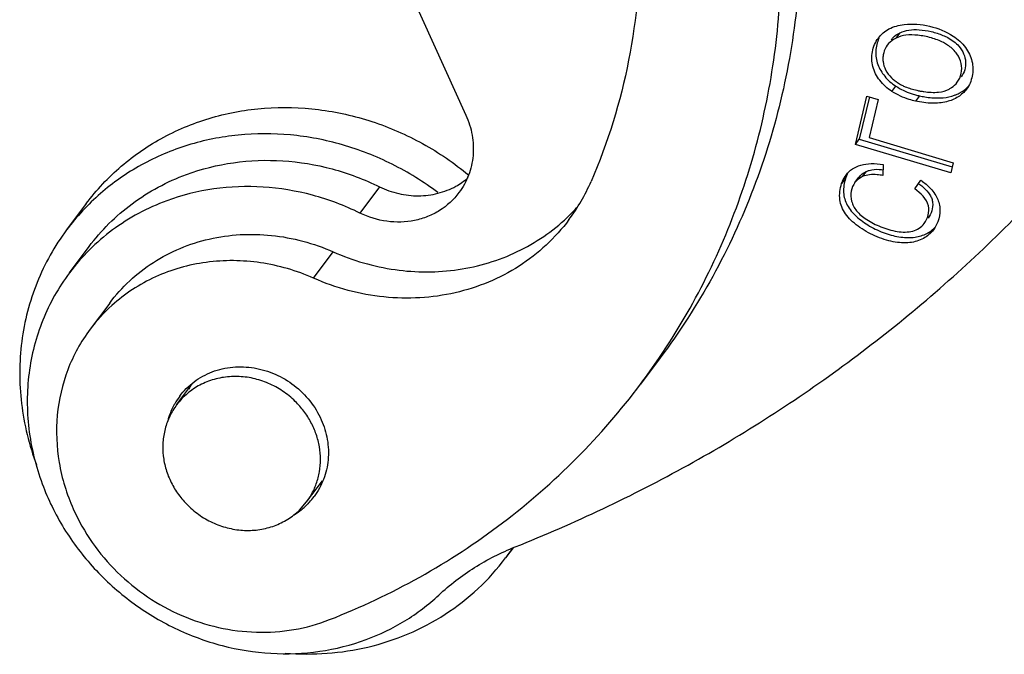
# Model space of a CAD drawing. Units: millimetres. Extents: x 1592 to 2037, y 610 to 925.
# Drawn here: x 1687 to 1704, y 635 to 647 of the extents above; entities that cross this region are included whole.
import ezdxf

# ---------------------------------------------------------------- set-up
doc = ezdxf.new("R2010")
doc.units = ezdxf.units.MM
doc.header["$LTSCALE"] = 65.395
for name, color, linetype in [('PRT0048_1_1_SOLIDLINE', 7, 'CONTINUOUS'), ('PRT0049_1_1_SOLIDLINE', 7, 'CONTINUOUS'), ('PRT0050_1_1_SOLIDLINE', 7, 'CONTINUOUS'), ('PRT0052_1_1_SOLIDLINE', 7, 'CONTINUOUS')]:
    doc.layers.add(name, color=color, linetype=linetype)

msp = doc.modelspace()

# ---------------------------------------------------------------- linework, layer by layer
at = {"layer": 'PRT0048_1_1_SOLIDLINE', "color": 7, "linetype": 'Continuous'}
for p, q in [((1687.983, 643.419), (1687.632, 642.949)), ((1695.615, 637.261), (1695.482, 637.082))]:
    msp.add_line(p, q, dxfattribs=at)
msp.add_arc((1692.154, 639.569), 4.154, 323.2275, 326.0845, dxfattribs=at)
for points, knots in [([(1687.983, 643.419), (1688.075, 643.541), (1688.271, 643.776), (1688.604, 644.094), (1688.97, 644.375), (1689.367, 644.616), (1689.79, 644.814), (1690.235, 644.967), (1690.697, 645.074), (1691.332, 645.154), (1692.144, 645.132), (1692.943, 644.952), (1693.557, 644.718), (1694.002, 644.498), (1694.426, 644.237), (1694.691, 644.037), (1694.819, 643.931)], [0, 0, 0, 0, 0.059829, 0.119769, 0.179925, 0.240393, 0.301252, 0.362568, 0.424385, 0.486723, 0.612793, 0.740698, 0.805256, 0.870056, 0.935005, 1, 1, 1, 1]), ([(1694.272, 643.616), (1694.144, 643.712), (1693.878, 643.894), (1693.458, 644.129), (1693.019, 644.324), (1692.417, 644.528), (1691.64, 644.677), (1690.854, 644.676), (1690.243, 644.584), (1689.799, 644.471), (1689.371, 644.315), (1688.965, 644.117), (1688.583, 643.88), (1688.231, 643.605), (1687.911, 643.295), (1687.72, 643.067), (1687.632, 642.949)], [0, 0, 0, 0, 0.065068, 0.130043, 0.194834, 0.259355, 0.387146, 0.5131, 0.575393, 0.637183, 0.698494, 0.759371, 0.819876, 0.880088, 0.940096, 1, 1, 1, 1]), ([(1687.632, 642.949), (1687.524, 642.804), (1687.327, 642.501), (1687.092, 642.011), (1686.921, 641.492), (1686.818, 640.952), (1686.782, 640.399), (1686.814, 639.84), (1686.915, 639.284), (1687.026, 638.922), (1687.092, 638.744)], [0, 0, 0, 0, 0.122282, 0.244876, 0.368077, 0.492138, 0.617258, 0.743577, 0.871148, 1, 1, 1, 1]), ([(1693.018, 635.487), (1693.264, 635.545), (1693.745, 635.702), (1694.412, 636.055), (1695.002, 636.514), (1695.334, 636.885), (1695.482, 637.082)], [0, 0, 0, 0, 0.25363, 0.504281, 0.752727, 1, 1, 1, 1]), ([(1691.542, 635.378), (1691.791, 635.358), (1692.288, 635.356), (1692.779, 635.431), (1693.018, 635.487)], [0, 0, 0, 0, 0.503227, 1, 1, 1, 1])]:
    msp.add_open_spline(points, degree=3, knots=knots, dxfattribs=at)
at = {"layer": 'PRT0049_1_1_SOLIDLINE', "color": 7, "linetype": 'Continuous'}
for p, q in [((1689.599, 639.818), (1689.884, 640.2)), ((1691.922, 638.082), (1692.206, 638.462)), ((1691.794, 637.936), (1691.922, 638.082))]:
    msp.add_line(p, q, dxfattribs=at)
for centre, start, end in [((1690.584, 639.082), 136.3613, 143.2222), ((1690.937, 638.818), 323.2344, 330.2882)]:
    msp.add_arc(centre, 1.23, start, end, dxfattribs=at)
for points, knots in [([(1691.719, 639.882), (1691.65, 639.95), (1691.537, 640.042), (1691.371, 640.142), (1691.197, 640.227), (1690.968, 640.301), (1690.685, 640.336), (1690.404, 640.315), (1690.137, 640.24), (1689.895, 640.112), (1689.756, 639.995), (1689.694, 639.93)], [0, 0, 0, 0, 0.129249, 0.193906, 0.258409, 0.386465, 0.512933, 0.637438, 0.759899, 0.880569, 1, 1, 1, 1]), ([(1689.599, 639.818), (1689.552, 639.755), (1689.469, 639.618), (1689.386, 639.392), (1689.347, 639.152), (1689.352, 638.906), (1689.402, 638.661), (1689.496, 638.426), (1689.629, 638.208), (1689.741, 638.078), (1689.802, 638.018)], [0, 0, 0, 0, 0.120345, 0.241359, 0.363619, 0.487529, 0.613273, 0.740808, 0.869862, 1, 1, 1, 1]), ([(1692.005, 638.209), (1692.041, 638.272), (1692.103, 638.406), (1692.158, 638.622), (1692.177, 638.846), (1692.157, 639.072), (1692.099, 639.295), (1692.006, 639.509), (1691.88, 639.708), (1691.775, 639.827), (1691.719, 639.882)], [0, 0, 0, 0, 0.120272, 0.241474, 0.364018, 0.48817, 0.614018, 0.741467, 0.870256, 1, 1, 1, 1]), ([(1689.802, 638.018), (1689.87, 637.952), (1690.017, 637.831), (1690.266, 637.693), (1690.535, 637.604), (1690.812, 637.565), (1691.087, 637.58), (1691.35, 637.648), (1691.591, 637.765), (1691.731, 637.875), (1691.794, 637.936)], [0, 0, 0, 0, 0.129131, 0.258055, 0.386066, 0.512557, 0.637148, 0.759736, 0.880518, 1, 1, 1, 1])]:
    msp.add_open_spline(points, degree=3, knots=knots, dxfattribs=at)
at = {"layer": 'PRT0050_1_1_SOLIDLINE', "color": 7, "linetype": 'Continuous'}
for p, q in [((1693.428, 647.959), (1694.771, 645.002)), ((1702.465, 646.381), (1702.536, 646.475)), ((1702.39, 645.426), (1702.46, 645.52)), ((1701.735, 644.476), (1701.94, 645.34)), ((1701.985, 645.329), (1701.805, 644.57)), ((1701.94, 645.34), (1702.141, 645.28)), ((1702.141, 645.28), (1701.98, 644.599)), ((1702.881, 645.346), (1702.811, 645.252)), ((1701.735, 644.476), (1701.805, 644.57)), ((1701.805, 644.57), (1703.463, 644.075)), ((1701.98, 644.599), (1703.485, 644.149)), ((1703.441, 643.967), (1701.735, 644.476)), ((1702.231, 644.12), (1702.229, 643.92)), ((1703.485, 644.149), (1703.441, 643.967)), ((1701.56, 643.871), (1701.49, 643.777)), ((1701.728, 643.795), (1701.799, 643.889)), ((1701.865, 643.902), (1701.935, 643.996)), ((1693.227, 643.72), (1692.876, 643.25)), ((1702.797, 643.681), (1702.906, 643.836)), ((1687.681, 642.179), (1688.032, 642.649))]:
    msp.add_line(p, q, dxfattribs=at)
for centre, radius, start, end in [((1703.14, 646.57), 1.251, 237.0561, 250.9189), ((1702.899, 646.204), 0.745, 234.1169, 236.2964), ((1702.921, 646.237), 0.785, 236.3165, 243.0803), ((1703.269, 647.46), 2.061, 257.8421, 259.5855), ((1703.216, 647.169), 1.765, 259.5777, 261.698), ((1703.146, 646.591), 1.272, 250.9617, 254.7824), ((1703.156, 646.625), 1.307, 254.7827, 257.8703), ((1693.966, 644.861), 1.292, 304.5464, 311.0183), ((1702.118, 643.687), 0.587, 156.146, 161.8303), ((1702.071, 643.708), 0.536, 150.8828, 156.1257), ((1693.956, 644.876), 1.31, 298.9824, 304.534), ((1691.042, 639.672), 1.293, 156.8739, 160.6155), ((1691.382, 639.415), 1.281, 307.3333, 309.5275)]:
    msp.add_arc(centre, radius, start, end, dxfattribs=at)
for points, knots in [([(1702.146, 646.38), (1702.196, 646.447), (1702.337, 646.567), (1702.514, 646.612), (1702.608, 646.624)], [0, 0, 0, 0, 0.469205, 1, 1, 1, 1]), ([(1702.536, 646.475), (1702.584, 646.498), (1702.698, 646.531), (1702.888, 646.534), (1703.094, 646.5), (1703.235, 646.458), (1703.302, 646.429)], [0, 0, 0, 0, 0.205552, 0.442208, 0.721574, 1, 1, 1, 1]), ([(1702.608, 646.624), (1702.759, 646.642), (1703.067, 646.612), (1703.355, 646.5), (1703.482, 646.417)], [0, 0, 0, 0, 0.500445, 1, 1, 1, 1]), ([(1702.39, 645.426), (1702.307, 645.48), (1702.162, 645.608), (1702.03, 645.862), (1702.019, 646.14), (1702.093, 646.309), (1702.146, 646.38)], [0, 0, 0, 0, 0.268383, 0.516584, 0.758661, 1, 1, 1, 1]), ([(1702.157, 646.376), (1702.123, 646.304), (1702.094, 646.185), (1702.102, 646.025), (1702.144, 645.867), (1702.254, 645.682), (1702.386, 645.568), (1702.46, 645.52)], [0, 0, 0, 0, 0.239925, 0.361067, 0.48268, 0.731638, 1, 1, 1, 1]), ([(1702.465, 646.381), (1702.449, 646.373), (1702.388, 646.34), (1702.335, 646.294), (1702.304, 646.253)], [0, 0, 0, 0, 0.267519, 1, 1, 1, 1]), ([(1702.375, 646.347), (1702.385, 646.36), (1702.43, 646.413), (1702.488, 646.452), (1702.536, 646.475)], [0, 0, 0, 0, 0.23781, 1, 1, 1, 1]), ([(1703.309, 646.299), (1703.241, 646.335), (1703.128, 646.377), (1702.972, 646.414), (1702.82, 646.437), (1702.648, 646.441), (1702.519, 646.407), (1702.465, 646.381)], [0, 0, 0, 0, 0.265689, 0.41109, 0.551047, 0.79363, 1, 1, 1, 1]), ([(1703.302, 646.429), (1703.331, 646.417), (1703.436, 646.368), (1703.532, 646.298), (1703.587, 646.234)], [0, 0, 0, 0, 0.271674, 1, 1, 1, 1]), ([(1703.482, 646.417), (1703.565, 646.362), (1703.678, 646.261), (1703.778, 646.096), (1703.84, 645.925), (1703.842, 645.7), (1703.774, 645.534), (1703.724, 645.467)], [0, 0, 0, 0, 0.274085, 0.401873, 0.526472, 0.770242, 1, 1, 1, 1]), ([(1702.304, 646.253), (1702.275, 646.213), (1702.242, 646.141), (1702.227, 646.04), (1702.228, 645.934), (1702.271, 645.801), (1702.339, 645.712), (1702.38, 645.671)], [0, 0, 0, 0, 0.234375, 0.358479, 0.482107, 0.728268, 1, 1, 1, 1]), ([(1703.406, 646.24), (1703.398, 646.245), (1703.367, 646.267), (1703.334, 646.286), (1703.309, 646.299)], [0, 0, 0, 0, 0.243205, 1, 1, 1, 1]), ([(1703.557, 645.59), (1703.591, 645.636), (1703.64, 645.747), (1703.64, 645.931), (1703.558, 646.108), (1703.462, 646.2), (1703.406, 646.24)], [0, 0, 0, 0, 0.231865, 0.471823, 0.723178, 1, 1, 1, 1]), ([(1703.587, 646.234), (1703.621, 646.194), (1703.678, 646.106), (1703.715, 645.957), (1703.698, 645.81), (1703.655, 645.722), (1703.627, 645.684)], [0, 0, 0, 0, 0.266652, 0.51779, 0.762201, 1, 1, 1, 1]), ([(1702.38, 645.671), (1702.386, 645.665), (1702.412, 645.639), (1702.441, 645.616), (1702.463, 645.6)], [0, 0, 0, 0, 0.244194, 1, 1, 1, 1]), ([(1702.566, 645.537), (1702.586, 645.527), (1702.672, 645.488), (1702.764, 645.461), (1702.835, 645.446)], [0, 0, 0, 0, 0.234095, 1, 1, 1, 1]), ([(1703.724, 645.467), (1703.683, 645.413), (1703.573, 645.314), (1703.357, 645.227), (1703.094, 645.204), (1702.909, 645.231), (1702.811, 645.252)], [0, 0, 0, 0, 0.207237, 0.436264, 0.695716, 1, 1, 1, 1]), ([(1702.961, 645.423), (1703.048, 645.41), (1703.202, 645.399), (1703.357, 645.436), (1703.415, 645.469)], [0, 0, 0, 0, 0.567328, 1, 1, 1, 1]), ([(1703.415, 645.469), (1703.429, 645.477), (1703.482, 645.51), (1703.529, 645.553), (1703.557, 645.59)], [0, 0, 0, 0, 0.265223, 1, 1, 1, 1]), ([(1703.613, 645.405), (1703.627, 645.413), (1703.68, 645.445), (1703.728, 645.486), (1703.76, 645.519)], [0, 0, 0, 0, 0.259222, 1, 1, 1, 1]), ([(1702.811, 645.252), (1702.773, 645.26), (1702.626, 645.299), (1702.485, 645.364), (1702.39, 645.426)], [0, 0, 0, 0, 0.253162, 1, 1, 1, 1]), ([(1702.881, 645.346), (1702.912, 645.34), (1703.028, 645.317), (1703.146, 645.307), (1703.233, 645.309)], [0, 0, 0, 0, 0.269674, 1, 1, 1, 1]), ([(1703.233, 645.309), (1703.257, 645.31), (1703.35, 645.315), (1703.442, 645.334), (1703.506, 645.357)], [0, 0, 0, 0, 0.264941, 1, 1, 1, 1]), ([(1703.506, 645.357), (1703.515, 645.36), (1703.552, 645.374), (1703.587, 645.391), (1703.613, 645.405)], [0, 0, 0, 0, 0.254969, 1, 1, 1, 1]), ([(1695.652, 637.278), (1696.712, 637.7), (1698.772, 638.674), (1701.638, 640.515), (1704.226, 642.702), (1705.741, 644.372), (1706.438, 645.251)], [0, 0, 0, 0, 0.25232, 0.502742, 0.75177, 1, 1, 1, 1]), ([(1694.771, 645.002), (1694.823, 644.888), (1694.898, 644.649), (1694.915, 644.278), (1694.835, 643.922), (1694.718, 643.71), (1694.647, 643.615)], [0, 0, 0, 0, 0.25709, 0.508805, 0.755778, 1, 1, 1, 1]), ([(1689.774, 643.94), (1690.045, 644.04), (1690.616, 644.182), (1691.502, 644.214), (1692.39, 644.067), (1692.956, 643.853), (1693.227, 643.72)], [0, 0, 0, 0, 0.244116, 0.492456, 0.744728, 1, 1, 1, 1]), ([(1701.568, 643.93), (1701.6, 643.972), (1701.68, 644.048), (1701.837, 644.118), (1702.026, 644.143), (1702.16, 644.131), (1702.231, 644.12)], [0, 0, 0, 0, 0.217757, 0.445631, 0.701901, 1, 1, 1, 1]), ([(1701.935, 643.996), (1701.951, 644.003), (1702.023, 644.029), (1702.101, 644.034), (1702.16, 644.032)], [0, 0, 0, 0, 0.229226, 1, 1, 1, 1]), ([(1702.16, 644.032), (1702.166, 644.031), (1702.189, 644.03), (1702.213, 644.028), (1702.23, 644.025)], [0, 0, 0, 0, 0.242861, 1, 1, 1, 1]), ([(1688.032, 642.649), (1688.249, 642.94), (1688.775, 643.463), (1689.429, 643.813), (1689.774, 643.94)], [0, 0, 0, 0, 0.496935, 1, 1, 1, 1]), ([(1701.49, 643.777), (1701.494, 643.791), (1701.514, 643.845), (1701.543, 643.896), (1701.568, 643.93)], [0, 0, 0, 0, 0.259963, 1, 1, 1, 1]), ([(1701.56, 643.871), (1701.533, 643.79), (1701.512, 643.663), (1701.541, 643.501), (1701.605, 643.348), (1701.754, 643.175), (1701.989, 643.008), (1702.261, 642.883), (1702.536, 642.811), (1702.793, 642.805), (1702.947, 642.851), (1703.013, 642.885)], [0, 0, 0, 0, 0.120677, 0.176195, 0.231941, 0.354351, 0.493674, 0.639194, 0.776523, 0.895272, 1, 1, 1, 1]), ([(1701.865, 643.902), (1701.838, 643.89), (1701.787, 643.861), (1701.746, 643.818), (1701.728, 643.795)], [0, 0, 0, 0, 0.508129, 1, 1, 1, 1]), ([(1701.799, 643.889), (1701.816, 643.912), (1701.857, 643.955), (1701.908, 643.984), (1701.935, 643.996)], [0, 0, 0, 0, 0.491871, 1, 1, 1, 1]), ([(1702.229, 643.92), (1702.194, 643.927), (1702.073, 643.945), (1701.944, 643.937), (1701.865, 643.902)], [0, 0, 0, 0, 0.292567, 1, 1, 1, 1]), ([(1692.876, 643.25), (1692.605, 643.383), (1692.039, 643.597), (1691.151, 643.744), (1690.264, 643.712), (1689.694, 643.57), (1689.423, 643.47)], [0, 0, 0, 0, 0.255272, 0.507544, 0.755884, 1, 1, 1, 1]), ([(1693.227, 643.72), (1693.336, 643.667), (1693.564, 643.585), (1693.922, 643.544), (1694.273, 643.589), (1694.491, 643.675), (1694.591, 643.73)], [0, 0, 0, 0, 0.256445, 0.509164, 0.756981, 1, 1, 1, 1]), ([(1703.131, 642.95), (1703.084, 642.887), (1702.955, 642.777), (1702.696, 642.704), (1702.453, 642.722), (1702.247, 642.776), (1702.03, 642.859), (1701.828, 642.973), (1701.657, 643.116), (1701.557, 643.231), (1701.488, 643.355), (1701.439, 643.538), (1701.46, 643.685), (1701.49, 643.777)], [0, 0, 0, 0, 0.099626, 0.207734, 0.33322, 0.404614, 0.479299, 0.627594, 0.697224, 0.761381, 0.820186, 0.877153, 1, 1, 1, 1]), ([(1701.728, 643.795), (1701.695, 643.751), (1701.649, 643.64), (1701.655, 643.488), (1701.7, 643.37), (1701.757, 643.282), (1701.839, 643.202), (1701.979, 643.1), (1702.193, 642.995), (1702.428, 642.924), (1702.623, 642.905), (1702.759, 642.921), (1702.878, 642.973), (1702.94, 643.031), (1702.965, 643.064)], [0, 0, 0, 0, 0.08818, 0.182131, 0.232867, 0.287139, 0.346566, 0.412431, 0.560962, 0.72122, 0.797983, 0.868851, 0.934816, 1, 1, 1, 1]), ([(1702.965, 643.064), (1703.029, 643.15), (1703.104, 643.42), (1702.903, 643.607), (1702.797, 643.681)], [0, 0, 0, 0, 0.455001, 1, 1, 1, 1]), ([(1702.868, 643.775), (1702.875, 643.769), (1702.904, 643.749), (1702.932, 643.727), (1702.951, 643.71)], [0, 0, 0, 0, 0.26212, 1, 1, 1, 1]), ([(1702.906, 643.836), (1702.916, 643.829), (1702.956, 643.802), (1702.994, 643.772), (1703.02, 643.748)], [0, 0, 0, 0, 0.25847, 1, 1, 1, 1]), ([(1702.951, 643.71), (1702.996, 643.671), (1703.055, 643.608), (1703.103, 643.51), (1703.124, 643.413), (1703.108, 643.288), (1703.064, 643.197), (1703.035, 643.158)], [0, 0, 0, 0, 0.286129, 0.407711, 0.523157, 0.761634, 1, 1, 1, 1]), ([(1703.02, 643.748), (1703.079, 643.695), (1703.18, 643.579), (1703.285, 643.298), (1703.216, 643.064), (1703.131, 642.95)], [0, 0, 0, 0, 0.269467, 0.513003, 1, 1, 1, 1]), ([(1694.647, 643.615), (1694.553, 643.489), (1694.373, 643.324), (1694.088, 643.18), (1693.774, 643.087), (1693.352, 643.075), (1693.028, 643.176), (1692.876, 643.25)], [0, 0, 0, 0, 0.241354, 0.364026, 0.488259, 0.74106, 1, 1, 1, 1]), ([(1689.423, 643.47), (1689.078, 643.343), (1688.424, 642.993), (1687.898, 642.47), (1687.681, 642.179)], [0, 0, 0, 0, 0.503066, 1, 1, 1, 1]), ([(1703.013, 642.885), (1703.027, 642.892), (1703.081, 642.924), (1703.13, 642.964), (1703.162, 642.998)], [0, 0, 0, 0, 0.25458, 1, 1, 1, 1]), ([(1687.681, 642.179), (1687.487, 641.92), (1687.166, 641.347), (1686.918, 640.387), (1686.917, 639.381), (1687.078, 638.723), (1687.196, 638.406)], [0, 0, 0, 0, 0.244845, 0.492091, 0.743545, 1, 1, 1, 1]), ([(1687.196, 638.406), (1687.298, 638.129), (1687.562, 637.591), (1688.106, 636.874), (1688.779, 636.268), (1689.555, 635.799), (1690.399, 635.487), (1691.279, 635.346), (1692.156, 635.38), (1692.72, 635.522), (1692.988, 635.621)], [0, 0, 0, 0, 0.124848, 0.251159, 0.378253, 0.50533, 0.631593, 0.756372, 0.879222, 1, 1, 1, 1]), ([(1694.285, 636.416), (1694.482, 636.599), (1694.914, 636.932), (1695.4, 637.178), (1695.652, 637.278)], [0, 0, 0, 0, 0.497585, 1, 1, 1, 1]), ([(1692.988, 635.621), (1693.229, 635.709), (1693.691, 635.932), (1694.1, 636.243), (1694.285, 636.416)], [0, 0, 0, 0, 0.502654, 1, 1, 1, 1])]:
    msp.add_open_spline(points, degree=3, knots=knots, dxfattribs=at)
at = {"layer": 'PRT0052_1_1_SOLIDLINE', "color": 7, "linetype": 'Continuous'}
for p, q in [((1692.047, 642.086), (1692.398, 642.556)), ((1688.402, 641.641), (1688.051, 641.171)), ((1698.245, 640.66), (1697.894, 640.19))]:
    msp.add_line(p, q, dxfattribs=at)
for centre, radius, start, end in [((1693.884, 645.17), 3.407, 323.255, 336.5778), ((1694.242, 645.638), 3.4, 313.4843, 318.0738), ((1690.433, 639.389), 2.975, 132.0162, 143.2116), ((1687.919, 647.644), 12.452, 323.2279, 325.9214), ((1691.039, 639.674), 1.29, 156.6436, 157.7509), ((1690.674, 639.21), 1.274, 143.2349, 150.413), ((1690.692, 639.202), 1.295, 151.3289, 165.4192), ((1690.671, 639.212), 1.271, 150.4171, 151.2772), ((1691.376, 639.422), 1.29, 308.6447, 309.9005), ((1691.027, 638.949), 1.286, 307.1755, 315.7521), ((1691.038, 638.938), 1.271, 315.7694, 317.3334), ((1691.037, 638.939), 1.272, 317.3379, 323.232), ((1691.019, 638.96), 1.3, 301.5025, 307.1743)]:
    msp.add_arc(centre, radius, start, end, dxfattribs=at)
for points, knots in [([(1699.504, 654.154), (1699.753, 653.596), (1700.181, 652.453), (1700.601, 650.682), (1700.79, 648.89), (1700.743, 647.106), (1700.463, 645.361), (1699.952, 643.683), (1699.22, 642.099), (1698.591, 641.123), (1698.245, 640.66)], [0, 0, 0, 0, 0.129137, 0.256971, 0.383455, 0.508632, 0.632631, 0.755664, 0.87801, 1, 1, 1, 1]), ([(1698.233, 640.667), (1698.543, 641.125), (1699.104, 642.087), (1699.748, 643.631), (1700.187, 645.255), (1700.413, 646.935), (1700.424, 648.646), (1700.22, 650.361), (1699.804, 652.055), (1699.391, 653.149), (1699.153, 653.684)], [0, 0, 0, 0, 0.121933, 0.244304, 0.367404, 0.491478, 0.616707, 0.743195, 0.870978, 1, 1, 1, 1]), ([(1696.848, 652.854), (1697.17, 652.13), (1697.673, 650.628), (1697.961, 648.291), (1697.764, 645.98), (1697.311, 644.51), (1697.01, 643.816)], [0, 0, 0, 0, 0.255977, 0.507749, 0.755478, 1, 1, 1, 1]), ([(1692.398, 642.556), (1692.749, 642.4), (1693.491, 642.185), (1694.45, 642.184), (1695.18, 642.346), (1695.695, 642.546), (1696.169, 642.819), (1696.451, 643.047), (1696.582, 643.171)], [0, 0, 0, 0, 0.257708, 0.510243, 0.634585, 0.757499, 0.879196, 1, 1, 1, 1]), ([(1696.614, 643.132), (1696.492, 642.969), (1696.218, 642.664), (1695.73, 642.286), (1695.179, 641.997), (1694.579, 641.806), (1693.948, 641.717), (1693.302, 641.732), (1692.66, 641.851), (1692.247, 641.997), (1692.047, 642.086)], [0, 0, 0, 0, 0.12071, 0.242013, 0.364411, 0.488286, 0.613851, 0.741125, 0.869951, 1, 1, 1, 1]), ([(1688.402, 641.641), (1688.509, 641.783), (1688.749, 642.05), (1689.175, 642.381), (1689.658, 642.633), (1690.182, 642.801), (1690.735, 642.879), (1691.3, 642.865), (1691.861, 642.761), (1692.223, 642.633), (1692.398, 642.556)], [0, 0, 0, 0, 0.120717, 0.242018, 0.364415, 0.48829, 0.613855, 0.741125, 0.869955, 1, 1, 1, 1]), ([(1692.047, 642.086), (1691.745, 642.219), (1691.111, 642.405), (1690.288, 642.413), (1689.66, 642.283), (1689.215, 642.119), (1688.804, 641.893), (1688.557, 641.703), (1688.442, 641.599)], [0, 0, 0, 0, 0.25757, 0.510102, 0.634479, 0.757444, 0.879185, 1, 1, 1, 1]), ([(1688.051, 641.171), (1687.886, 640.951), (1687.616, 640.459), (1687.427, 639.634), (1687.463, 638.775), (1687.633, 638.222), (1687.751, 637.958)], [0, 0, 0, 0, 0.244286, 0.491291, 0.742956, 1, 1, 1, 1]), ([(1689.653, 639.973), (1689.725, 640.071), (1689.901, 640.246), (1690.23, 640.426), (1690.602, 640.51), (1690.99, 640.495), (1691.368, 640.382), (1691.71, 640.179), (1691.993, 639.9), (1692.131, 639.673), (1692.184, 639.554)], [0, 0, 0, 0, 0.118908, 0.23922, 0.36192, 0.487305, 0.614938, 0.743812, 0.872591, 1, 1, 1, 1]), ([(1692.334, 635.977), (1692.887, 636.194), (1693.961, 636.701), (1695.447, 637.672), (1696.776, 638.833), (1697.544, 639.722), (1697.894, 640.19)], [0, 0, 0, 0, 0.252404, 0.502801, 0.751771, 1, 1, 1, 1]), ([(1692.184, 639.554), (1692.235, 639.441), (1692.308, 639.204), (1692.323, 638.836), (1692.242, 638.482), (1692.126, 638.272), (1692.056, 638.177)], [0, 0, 0, 0, 0.257048, 0.508709, 0.755719, 1, 1, 1, 1]), ([(1687.751, 637.958), (1687.844, 637.748), (1688.073, 637.344), (1688.524, 636.812), (1689.067, 636.369), (1689.68, 636.033), (1690.34, 635.818), (1691.021, 635.731), (1691.696, 635.777), (1692.129, 635.896), (1692.334, 635.977)], [0, 0, 0, 0, 0.125407, 0.252049, 0.379255, 0.506253, 0.632308, 0.756821, 0.879408, 1, 1, 1, 1])]:
    msp.add_open_spline(points, degree=3, knots=knots, dxfattribs=at)

doc.saveas('drawing.dxf')
